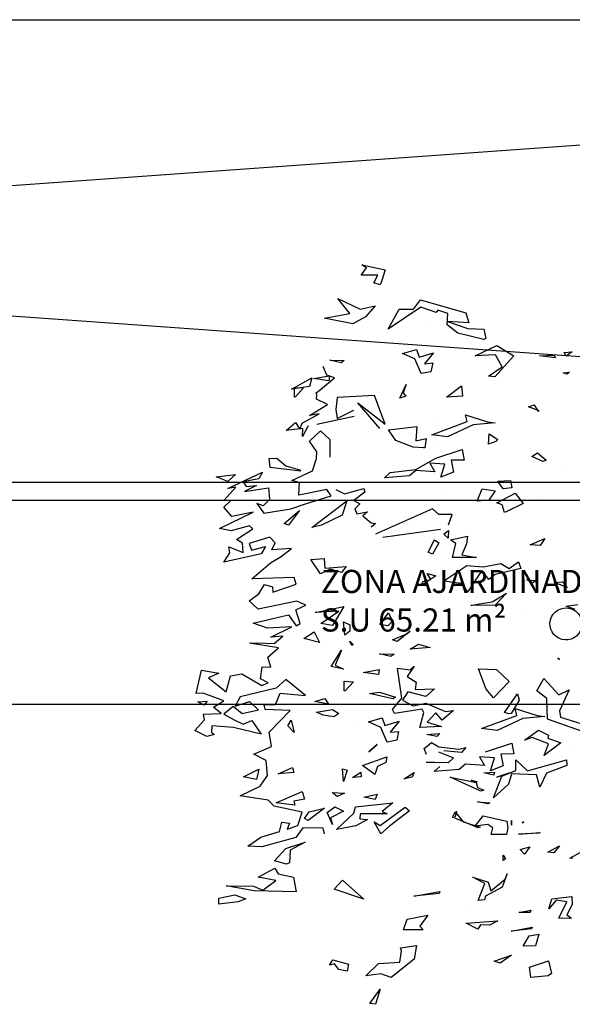
# Model space of a CAD drawing. Units: millimetres. Extents: x -357 to 280, y -617 to 728.
# Drawn here: x -100 to -94, y -517 to -506 of the extents above; entities that cross this region are included whole.
import ezdxf

# ---------------------------------------------------------------- set-up
doc = ezdxf.new("R2010")
doc.units = ezdxf.units.MM
doc.layers.add('TEXTO', color=246, linetype='Continuous')
doc.layers.add('VERDE', color=67, linetype='Continuous')
doc.styles.get("Standard").update_dxf_attribs({"font": 'GOTHIC.TTF'})

# ---------------------------------------------------------------- blocks, each defined once
blk = doc.blocks.new('a1')
at = {"layer": 'VERDE'}
for p, q in [((1713.8897, -470.4387), (1713.9263, -470.3212)), ((1714.4232, -470.4037), (1714.3871, -470.3364)), ((1713.4689, -470.4167), (1713.4634, -470.3732)), ((1713.9445, -470.3554), (1713.8977, -470.4876)), ((1712.5063, -470.3947), (1712.5234, -470.417)), ((1712.5091, -470.4251), (1712.5063, -470.3947)), ((1712.5831, -470.4046), (1712.5909, -470.4147)), ((1712.5866, -470.4285), (1712.5831, -470.4046)), ((1713.4821, -470.3826), (1713.4689, -470.4167)), ((1713.4821, -470.3826), (1713.4689, -470.4167)), ((1713.7859, -470.4064), (1713.8662, -470.4421)), ((1713.8046, -470.4454), (1713.7859, -470.4064)), ((1714.0083, -470.4018), (1714.0083, -470.4018)), ((1714.4252, -470.3919), (1714.4232, -470.4037)), ((1714.5688, -470.396), (1714.5985, -470.3948)), ((1714.578, -470.4709), (1714.5688, -470.396)), ((1714.5985, -470.3948), (1714.6379, -470.4141)), ((1714.6379, -470.4141), (1714.6503, -470.3968)), ((1714.6503, -470.3968), (1714.6523, -470.4059)), ((1714.6523, -470.4059), (1714.6508, -470.4452)), ((1714.6523, -470.4059), (1714.6508, -470.4452)), ((1712.5234, -470.417), (1712.5091, -470.4251)), ((1712.5234, -470.417), (1712.5091, -470.4251)), ((1712.5909, -470.4147), (1712.5866, -470.4285)), ((1712.5909, -470.4147), (1712.5866, -470.4285)), ((1712.9341, -470.4289), (1712.9341, -470.4289)), ((1713.3772, -470.4306), (1713.3989, -470.4119)), ((1713.3803, -470.4622), (1713.3772, -470.4306)), ((1713.3989, -470.4119), (1713.3803, -470.4622)), ((1713.3989, -470.4119), (1713.3803, -470.4622)), ((1713.6666, -470.4485), (1713.6707, -470.4428)), ((1713.6707, -470.4428), (1713.6666, -470.4485)), ((1713.6707, -470.4428), (1713.6666, -470.4485)), ((1713.7432, -470.5015), (1713.8046, -470.4454)), ((1713.8662, -470.4421), (1713.8897, -470.4387)), ((1713.9694, -470.4869), (1713.9864, -470.4372)), ((1713.9864, -470.4372), (1714.035, -470.5001)), ((1714.051, -470.4163), (1714.0721, -470.415)), ((1714.0932, -470.5638), (1714.051, -470.4163)), ((1714.0721, -470.415), (1714.1011, -470.4921)), ((1714.377, -470.4421), (1714.4037, -470.4635)), ((1714.4008, -470.4867), (1714.377, -470.4421)), ((1714.5882, -470.4144), (1714.5823, -470.4552)), ((1714.6508, -470.4452), (1714.5882, -470.4144)), ((1712.5189, -470.4635), (1712.5298, -470.4578)), ((1712.5212, -470.5187), (1712.5189, -470.4635)), ((1712.5298, -470.4578), (1712.5212, -470.5187)), ((1712.5298, -470.4578), (1712.5212, -470.5187)), ((1713.9392, -470.5216), (1713.9573, -470.4838)), ((1713.9573, -470.4838), (1713.9694, -470.4869)), ((1713.9901, -470.4845), (1713.9668, -470.5457)), ((1714.035, -470.5001), (1713.9901, -470.4845)), ((1714.035, -470.5001), (1713.9901, -470.4845)), ((1714.4037, -470.4635), (1714.4008, -470.4867)), ((1714.4037, -470.4635), (1714.4008, -470.4867)), ((1714.6155, -470.4829), (1714.578, -470.4709)), ((1714.5823, -470.4552), (1714.6155, -470.4829)), ((1714.8126, -470.4835), (1714.8605, -470.4728)), ((1714.8365, -470.5563), (1714.8126, -470.4835)), ((1714.8605, -470.4728), (1714.8694, -470.4856)), ((1714.8694, -470.4856), (1714.8751, -470.5507)), ((1714.8694, -470.4856), (1714.8751, -470.5507)), ((1712.7299, -470.5198), (1712.7144, -470.5597)), ((1712.7299, -470.5198), (1712.7144, -470.5597)), ((1712.7303, -470.5246), (1712.7299, -470.5198)), ((1712.8884, -470.5262), (1712.9172, -470.4927)), ((1712.9217, -470.5053), (1712.9022, -470.5478)), ((1712.9217, -470.5053), (1712.9022, -470.5478)), ((1712.9172, -470.4927), (1712.9217, -470.5053)), ((1713.2132, -470.4978), (1713.24, -470.516)), ((1713.2377, -470.5531), (1713.2132, -470.4978)), ((1713.24, -470.516), (1713.2377, -470.5531)), ((1713.24, -470.516), (1713.2377, -470.5531)), ((1713.7903, -470.5286), (1713.7432, -470.5015)), ((1713.8186, -470.4903), (1713.7903, -470.5286)), ((1713.8977, -470.4876), (1713.8186, -470.4903)), ((1713.8833, -470.5271), (1713.887, -470.4975)), ((1713.887, -470.4975), (1713.8949, -470.5809)), ((1713.887, -470.4975), (1713.8949, -470.5809)), ((1713.9772, -470.5752), (1713.9392, -470.5216)), ((1714.1011, -470.4921), (1714.1548, -470.5169)), ((1714.1548, -470.5169), (1714.108, -470.5291)), ((1714.1548, -470.5169), (1714.108, -470.5291)), ((1714.3268, -470.5159), (1714.3294, -470.5199)), ((1714.332, -470.5971), (1714.3268, -470.5159)), ((1714.3294, -470.5199), (1714.332, -470.5971)), ((1714.3294, -470.5199), (1714.332, -470.5971)), ((1714.7114, -470.5211), (1714.7551, -470.5333)), ((1714.717, -470.5579), (1714.7114, -470.5211)), ((1712.7071, -470.5389), (1712.7303, -470.5246)), ((1712.7144, -470.5597), (1712.7071, -470.5389)), ((1712.9022, -470.5478), (1712.8884, -470.5262)), ((1713.0577, -470.5262), (1713.0577, -470.5262)), ((1713.37, -470.5655), (1713.372, -470.531)), ((1713.3812, -470.5449), (1713.37, -470.5655)), ((1713.3812, -470.5449), (1713.37, -470.5655)), ((1713.372, -470.531), (1713.3812, -470.5449)), ((1713.8565, -470.6098), (1713.8833, -470.5271)), ((1713.9668, -470.5457), (1713.9772, -470.5752)), ((1714.108, -470.5291), (1714.104, -470.624)), ((1714.381, -470.5546), (1714.4084, -470.5745)), ((1714.391, -470.5917), (1714.381, -470.5546)), ((1714.6205, -470.5513), (1714.6292, -470.5532)), ((1714.6292, -470.5969), (1714.6205, -470.5513)), ((1714.6292, -470.5532), (1714.6292, -470.5969)), ((1714.6292, -470.5532), (1714.6292, -470.5969)), ((1714.6845, -470.546), (1714.6904, -470.5488)), ((1714.7, -470.6248), (1714.6845, -470.546)), ((1714.6904, -470.5488), (1714.7, -470.6248)), ((1714.6904, -470.5488), (1714.7, -470.6248)), ((1714.7563, -470.5803), (1714.717, -470.5579)), ((1714.7551, -470.5333), (1714.7563, -470.5803)), ((1714.7551, -470.5333), (1714.7563, -470.5803)), ((1714.8751, -470.5507), (1714.8365, -470.5563)), ((1713.0417, -470.61), (1713.081, -470.5801)), ((1713.081, -470.5801), (1713.1107, -470.6416)), ((1713.3014, -470.5977), (1713.3266, -470.5888)), ((1713.3266, -470.6325), (1713.3014, -470.5977)), ((1713.3266, -470.5888), (1713.3496, -470.6854)), ((1713.495, -470.5657), (1713.495, -470.5657)), ((1713.8016, -470.6009), (1713.825, -470.5957)), ((1713.825, -470.5957), (1713.876, -470.6251)), ((1713.8949, -470.5809), (1713.9399, -470.6789)), ((1714.051, -470.6083), (1714.0932, -470.5638)), ((1714.2858, -470.5777), (1714.2898, -470.5837)), ((1714.2898, -470.5837), (1714.2858, -470.5777)), ((1714.2898, -470.5837), (1714.2858, -470.5777)), ((1714.4084, -470.5745), (1714.391, -470.5917)), ((1714.4084, -470.5745), (1714.391, -470.5917)), ((1712.4831, -470.6803), (1712.5211, -470.6153)), ((1712.5211, -470.6153), (1712.6013, -470.6873)), ((1712.9934, -470.6283), (1713.0212, -470.6234)), ((1712.9961, -470.6759), (1712.9934, -470.6283)), ((1713.0212, -470.6234), (1713.0255, -470.6563)), ((1713.0212, -470.6234), (1713.0255, -470.6563)), ((1713.0785, -470.6795), (1713.0417, -470.61)), ((1713.3077, -470.6644), (1713.3266, -470.6325)), ((1713.7092, -470.6809), (1713.7552, -470.6333)), ((1713.7552, -470.6333), (1713.8168, -470.6928)), ((1713.8723, -470.651), (1713.8016, -470.6009)), ((1713.8828, -470.6042), (1713.8565, -470.6098)), ((1713.8773, -470.6339), (1713.8723, -470.651)), ((1713.8773, -470.6339), (1713.8723, -470.651)), ((1713.876, -470.6251), (1713.8773, -470.6339)), ((1713.9331, -470.7379), (1713.8828, -470.6042)), ((1713.988, -470.6231), (1714.0288, -470.6149)), ((1714.0211, -470.7222), (1713.988, -470.6231)), ((1714.0288, -470.6149), (1714.0291, -470.6646)), ((1714.0916, -470.6081), (1714.051, -470.6083)), ((1714.1131, -470.6602), (1714.0916, -470.6081)), ((1714.1172, -470.6791), (1714.1001, -470.6304)), ((1714.1001, -470.6304), (1714.1172, -470.6791)), ((1714.1001, -470.6304), (1714.1172, -470.6791)), ((1714.104, -470.624), (1714.1436, -470.6353)), ((1714.1436, -470.6353), (1714.1951, -470.6922)), ((1714.2808, -470.6244), (1714.2991, -470.6241)), ((1714.2991, -470.6241), (1714.2808, -470.6244)), ((1714.2991, -470.6241), (1714.2808, -470.6244)), ((1714.7903, -470.6243), (1714.8208, -470.6671)), ((1714.8135, -470.69), (1714.7903, -470.6243)), ((1712.5631, -470.6595), (1712.5181, -470.6852)), ((1712.5987, -470.7115), (1712.5631, -470.6595)), ((1713.0255, -470.6563), (1712.9961, -470.6759)), ((1713.0857, -470.6597), (1713.0785, -470.6795)), ((1713.1153, -470.6511), (1713.0857, -470.6597)), ((1713.1153, -470.6511), (1713.0857, -470.6597)), ((1713.1107, -470.6416), (1713.1153, -470.6511)), ((1713.321, -470.7317), (1713.3077, -470.6644)), ((1713.4208, -470.643), (1713.4654, -470.6857)), ((1713.4448, -470.685), (1713.4208, -470.643)), ((1714.0291, -470.6646), (1714.0744, -470.6554)), ((1714.0744, -470.6554), (1714.0927, -470.7037)), ((1714.0744, -470.6554), (1714.0927, -470.7037)), ((1714.1951, -470.6922), (1714.1131, -470.6602)), ((1714.2635, -470.7308), (1714.2838, -470.6418)), ((1714.2838, -470.6418), (1714.3089, -470.6379)), ((1714.3089, -470.6379), (1714.3341, -470.6431)), ((1714.3341, -470.6431), (1714.3342, -470.701)), ((1714.3341, -470.6431), (1714.3342, -470.701)), ((1714.412, -470.6563), (1714.4258, -470.6465)), ((1714.432, -470.6554), (1714.412, -470.6563)), ((1714.432, -470.6554), (1714.412, -470.6563)), ((1714.4258, -470.6465), (1714.432, -470.6554)), ((1714.4833, -470.6403), (1714.5336, -470.6589)), ((1714.5031, -470.6475), (1714.4833, -470.6403)), ((1714.547, -470.7022), (1714.5031, -470.6475)), ((1714.5336, -470.6589), (1714.567, -470.7222)), ((1714.8208, -470.6671), (1714.8135, -470.69)), ((1714.8208, -470.6671), (1714.8135, -470.69)), ((1712.5213, -470.7623), (1712.4831, -470.6803)), ((1712.5181, -470.6852), (1712.5213, -470.7623)), ((1712.6013, -470.6873), (1712.5987, -470.7115)), ((1712.6013, -470.6873), (1712.5987, -470.7115)), ((1712.7712, -470.7153), (1712.7749, -470.6857)), ((1712.7749, -470.6857), (1712.7828, -470.7691)), ((1712.7749, -470.6857), (1712.7828, -470.7691)), ((1712.8173, -470.7083), (1712.8386, -470.6761)), ((1712.8557, -470.7107), (1712.8173, -470.7083)), ((1712.8386, -470.6761), (1712.8462, -470.6839)), ((1712.8462, -470.6839), (1712.8557, -470.7107)), ((1712.8462, -470.6839), (1712.8557, -470.7107)), ((1713.0252, -470.7358), (1713.0324, -470.6865)), ((1713.0324, -470.6865), (1713.0677, -470.7097)), ((1713.0677, -470.7097), (1713.0721, -470.7537)), ((1713.0677, -470.7097), (1713.0721, -470.7537)), ((1713.1032, -470.704), (1713.1032, -470.704)), ((1713.3496, -470.6854), (1713.3682, -470.7102)), ((1713.4535, -470.6976), (1713.4448, -470.685)), ((1713.4604, -470.7466), (1713.4535, -470.6976)), ((1713.4654, -470.6857), (1713.4674, -470.7786)), ((1713.4654, -470.6857), (1713.4674, -470.7786)), ((1713.7068, -470.7488), (1713.7092, -470.6809)), ((1713.8168, -470.6928), (1713.7839, -470.7198)), ((1713.8168, -470.6928), (1713.7839, -470.7198)), ((1713.9399, -470.6789), (1713.9331, -470.7379)), ((1714.0434, -470.6879), (1714.0404, -470.7456)), ((1714.0927, -470.7037), (1714.0434, -470.6879)), ((1714.0985, -470.6887), (1714.1087, -470.6913)), ((1714.0998, -470.7289), (1714.0985, -470.6887)), ((1714.1087, -470.6913), (1714.0998, -470.7289)), ((1714.1087, -470.6913), (1714.0998, -470.7289)), ((1714.1414, -470.6865), (1714.1414, -470.6865)), ((1714.2103, -470.7527), (1714.2141, -470.7058)), ((1714.2141, -470.7058), (1714.2181, -470.7136)), ((1714.3086, -470.6946), (1714.2965, -470.7143)), ((1714.3342, -470.701), (1714.3086, -470.6946)), ((1714.5148, -470.7123), (1714.547, -470.7022)), ((1714.6603, -470.6763), (1714.6776, -470.7078)), ((1714.6692, -470.7957), (1714.6603, -470.6763)), ((1714.6776, -470.7078), (1714.6765, -470.7414)), ((1714.6776, -470.7078), (1714.6765, -470.7414)), ((1712.4182, -470.7894), (1712.4208, -470.7288)), ((1712.4208, -470.7288), (1712.4558, -470.7214)), ((1712.4597, -470.7292), (1712.4363, -470.8267)), ((1712.4597, -470.7292), (1712.4363, -470.8267)), ((1712.4558, -470.7214), (1712.4597, -470.7292)), ((1712.7444, -470.798), (1712.7712, -470.7153)), ((1713.0721, -470.7537), (1713.0252, -470.7358)), ((1713.3155, -470.7928), (1713.321, -470.7317)), ((1713.3682, -470.7102), (1713.3348, -470.7361)), ((1713.3348, -470.7361), (1713.4167, -470.7903)), ((1713.4674, -470.7786), (1713.4604, -470.7466)), ((1713.7839, -470.7198), (1713.7068, -470.7488)), ((1714.0404, -470.7456), (1714.0724, -470.7263)), ((1714.0724, -470.7263), (1714.0681, -470.7979)), ((1714.1695, -470.74), (1714.1169, -470.8558)), ((1714.1695, -470.74), (1714.1169, -470.8558)), ((1714.1556, -470.7529), (1714.1657, -470.7291)), ((1714.1657, -470.7291), (1714.1695, -470.74)), ((1714.2181, -470.7136), (1714.2103, -470.7527)), ((1714.2181, -470.7136), (1714.2103, -470.7527)), ((1714.3023, -470.7621), (1714.2635, -470.7308)), ((1714.2856, -470.8073), (1714.3063, -470.7422)), ((1714.2965, -470.7143), (1714.3023, -470.7621)), ((1714.3063, -470.7422), (1714.3092, -470.7504)), ((1714.496, -470.7706), (1714.5148, -470.7123)), ((1714.5193, -470.7249), (1714.496, -470.7706)), ((1714.5833, -470.7509), (1714.5193, -470.7249)), ((1714.567, -470.7222), (1714.5808, -470.7266)), ((1714.5808, -470.7266), (1714.5833, -470.7509)), ((1714.5808, -470.7266), (1714.5833, -470.7509)), ((1714.6765, -470.7414), (1714.6928, -470.751)), ((1712.7828, -470.7691), (1712.8278, -470.867)), ((1713.2754, -470.8118), (1713.2855, -470.7566)), ((1713.2855, -470.7566), (1713.285, -470.8478)), ((1713.2855, -470.7566), (1713.285, -470.8478)), ((1714.1169, -470.8558), (1714.1372, -470.7582)), ((1714.1278, -470.7769), (1714.134, -470.7544)), ((1714.1349, -470.7571), (1714.1278, -470.7769)), ((1714.1349, -470.7571), (1714.1278, -470.7769)), ((1714.134, -470.7544), (1714.1349, -470.7571)), ((1714.1372, -470.7582), (1714.1556, -470.7529)), ((1714.1813, -470.7506), (1714.1813, -470.7506)), ((1714.3092, -470.7504), (1714.2685, -470.8478)), ((1714.3092, -470.7504), (1714.2685, -470.8478)), ((1714.6928, -470.751), (1714.6692, -470.7957)), ((1712.3096, -470.9681), (1712.3589, -470.7974)), ((1712.3589, -470.7974), (1712.3967, -470.7859)), ((1712.3967, -470.7859), (1712.3911, -470.8661)), ((1712.3911, -470.8661), (1712.4182, -470.7894)), ((1712.6346, -470.8129), (1712.6742, -470.81)), ((1712.678, -470.8696), (1712.6346, -470.8129)), ((1712.6742, -470.81), (1712.678, -470.8696)), ((1712.6742, -470.81), (1712.678, -470.8696)), ((1712.7707, -470.7924), (1712.7444, -470.798)), ((1712.8209, -470.9261), (1712.7707, -470.7924)), ((1712.8758, -470.8113), (1712.9166, -470.8031)), ((1712.9089, -470.9104), (1712.8758, -470.8113)), ((1712.9166, -470.8031), (1712.9169, -470.8528)), ((1713.2038, -470.7903), (1713.2334, -470.794)), ((1713.2187, -470.8552), (1713.2038, -470.7903)), ((1713.2334, -470.794), (1713.2754, -470.8118)), ((1713.3735, -470.8806), (1713.3155, -470.7928)), ((1713.3842, -470.8097), (1713.3801, -470.8469)), ((1713.4151, -470.7908), (1713.3842, -470.8097)), ((1713.4151, -470.7908), (1713.3842, -470.8097)), ((1713.4167, -470.7903), (1713.4151, -470.7908)), ((1714.0039, -470.7972), (1714.0238, -470.8136)), ((1714.0111, -470.823), (1714.0039, -470.7972)), ((1714.0238, -470.8136), (1714.0176, -470.8798)), ((1714.0238, -470.8136), (1714.0176, -470.8798)), ((1714.0681, -470.7979), (1714.0878, -470.8224)), ((1714.2478, -470.8379), (1714.2856, -470.8073)), ((1714.6053, -470.7961), (1714.6053, -470.7961)), ((1712.4363, -470.8267), (1712.404, -470.8677)), ((1712.9169, -470.8528), (1712.9623, -470.8436)), ((1712.9623, -470.8436), (1712.9806, -470.8919)), ((1712.9623, -470.8436), (1712.9806, -470.8919)), ((1713.1224, -470.8486), (1713.1218, -470.8992)), ((1713.1619, -470.8629), (1713.1224, -470.8486)), ((1713.232, -470.8352), (1713.2187, -470.8552)), ((1713.285, -470.8478), (1713.232, -470.8352)), ((1713.3801, -470.8469), (1713.3735, -470.8806)), ((1713.865, -470.8432), (1713.9006, -470.8866)), ((1713.8687, -470.8745), (1713.865, -470.8432)), ((1714.0023, -470.8993), (1714.0111, -470.823)), ((1714.0213, -470.9006), (1714.0438, -470.8441)), ((1714.0438, -470.8441), (1714.063, -470.8637)), ((1714.0544, -470.8342), (1714.0544, -470.8342)), ((1714.0878, -470.8224), (1714.0959, -470.9168)), ((1714.2458, -470.8325), (1714.2667, -470.8374)), ((1714.2667, -470.8374), (1714.2458, -470.8325)), ((1714.2667, -470.8374), (1714.2458, -470.8325)), ((1714.2685, -470.8478), (1714.2478, -470.8379)), ((1712.3608, -470.8657), (1712.3492, -470.9024)), ((1712.404, -470.8677), (1712.3608, -470.8657)), ((1712.8278, -470.867), (1712.8209, -470.9261)), ((1712.9313, -470.876), (1712.9283, -470.9337)), ((1712.9806, -470.8919), (1712.9313, -470.876)), ((1713.0293, -470.8747), (1713.0293, -470.8747)), ((1713.2076, -471.1108), (1713.1775, -470.8931)), ((1713.1831, -470.8623), (1713.2116, -470.8645)), ((1713.1966, -470.8797), (1713.1831, -470.8623)), ((1713.2116, -470.8645), (1713.1966, -470.8797)), ((1713.2116, -470.8645), (1713.1966, -470.8797)), ((1713.8369, -470.9485), (1713.8687, -470.8745)), ((1713.9006, -470.8866), (1713.8733, -470.9104)), ((1713.9084, -470.9435), (1713.9254, -470.8889)), ((1713.9254, -470.8889), (1713.9291, -470.9707)), ((1713.9254, -470.8889), (1713.9291, -470.9707)), ((1713.9554, -470.9442), (1713.9513, -470.8958)), ((1713.9513, -470.8958), (1713.9627, -470.9072)), ((1714.063, -470.8637), (1714.0612, -470.9161)), ((1714.063, -470.8637), (1714.0612, -470.9161)), ((1714.0959, -470.9168), (1714.0761, -470.8955)), ((1714.55, -470.8956), (1714.5568, -470.8975)), ((1714.5675, -470.994), (1714.55, -470.8956)), ((1712.3577, -470.9092), (1712.3376, -470.9674)), ((1712.3492, -470.9024), (1712.3577, -470.9092)), ((1712.5101, -470.92), (1712.5516, -470.954)), ((1712.5261, -470.9741), (1712.5101, -470.92)), ((1712.5485, -470.9225), (1712.5822, -470.9291)), ((1712.5516, -470.954), (1712.5485, -470.9225)), ((1712.5822, -470.9291), (1712.5891, -470.966)), ((1712.5822, -470.9291), (1712.5891, -470.966)), ((1712.7639, -470.9093), (1712.7639, -470.9093)), ((1712.8636, -470.9073), (1712.8636, -470.9073)), ((1712.9518, -470.9864), (1712.9089, -470.9104)), ((1712.9155, -470.9167), (1712.9155, -470.9167)), ((1712.9283, -470.9337), (1712.9602, -470.9145)), ((1712.9602, -470.9145), (1712.956, -470.9861)), ((1713.1218, -470.8992), (1713.101, -470.9238)), ((1713.101, -470.9238), (1713.1971, -471.1386)), ((1713.2183, -470.9151), (1713.2302, -470.8998)), ((1713.2655, -470.939), (1713.2183, -470.9151)), ((1713.2302, -470.8998), (1713.273, -470.9235)), ((1713.273, -470.9235), (1713.2655, -470.939)), ((1713.273, -470.9235), (1713.2655, -470.939)), ((1713.3453, -470.9435), (1713.3541, -470.9109)), ((1713.3685, -470.9291), (1713.3453, -470.9435)), ((1713.3541, -470.9109), (1713.393, -470.9673)), ((1713.3584, -470.8988), (1713.3584, -470.8988)), ((1713.3756, -470.958), (1713.3685, -470.9291)), ((1713.6133, -470.9757), (1713.6261, -470.9318)), ((1713.6261, -470.9318), (1713.6327, -471.0082)), ((1713.6261, -470.9318), (1713.6327, -471.0082)), ((1713.7818, -470.9162), (1713.8116, -470.9482)), ((1713.7851, -470.9883), (1713.7818, -470.9162)), ((1713.8733, -470.9104), (1713.9084, -470.9435)), ((1713.9627, -470.9072), (1713.9554, -470.9442)), ((1713.9627, -470.9072), (1713.9554, -470.9442)), ((1713.9858, -470.9273), (1714.0023, -470.8993)), ((1714.0079, -470.9552), (1713.9858, -470.9273)), ((1714.0612, -470.9161), (1714.0612, -470.9475)), ((1714.5568, -470.8975), (1714.5675, -470.994)), ((1714.5568, -470.8975), (1714.5675, -470.994)), ((1712.3455, -470.9948), (1712.3096, -470.9681)), ((1712.3376, -470.9674), (1712.4202, -471.0915)), ((1712.395, -470.9398), (1712.395, -470.9398)), ((1712.5891, -470.966), (1712.5335, -470.9899)), ((1712.8351, -470.9469), (1712.87, -470.9518)), ((1712.8429, -470.9866), (1712.8351, -470.9469)), ((1712.8699, -470.9568), (1712.8668, -470.9967)), ((1712.8699, -470.9568), (1712.8668, -470.9967)), ((1712.87, -470.9518), (1712.8699, -470.9568)), ((1713.393, -470.9673), (1713.3756, -470.958)), ((1713.393, -470.9673), (1713.3756, -470.958)), ((1713.8116, -470.9482), (1713.7933, -471.0168)), ((1713.8471, -470.9966), (1713.8369, -470.9485)), ((1713.8723, -470.9563), (1713.859, -470.9622)), ((1713.859, -470.9622), (1713.8759, -471.0676)), ((1713.9291, -470.9707), (1713.8723, -470.9563)), ((1714.0311, -470.9458), (1714.0079, -470.9552)), ((1714.6391, -470.9405), (1714.6813, -470.9711)), ((1714.6546, -471.0193), (1714.6391, -470.9405)), ((1714.6813, -470.9711), (1714.6952, -470.9582)), ((1714.6952, -470.9582), (1714.6952, -471.0333)), ((1714.6952, -470.9582), (1714.6952, -471.0333)), ((1712.3446, -471.0499), (1712.3455, -470.9948)), ((1712.4971, -470.9843), (1712.5261, -470.9741)), ((1712.5125, -471.0367), (1712.4971, -470.9843)), ((1712.5335, -470.9899), (1712.5125, -471.0367)), ((1712.7896, -470.9821), (1712.8429, -470.9866)), ((1712.8012, -471.09), (1712.7896, -470.9821)), ((1712.8668, -470.9967), (1712.8419, -471.0621)), ((1712.9639, -471.0836), (1712.9518, -470.9864)), ((1712.956, -470.9861), (1712.9757, -471.0105)), ((1713.1869, -471.0068), (1713.1869, -471.0068)), ((1713.5635, -471.0074), (1713.574, -471.0197)), ((1713.574, -471.0197), (1713.5635, -471.0074)), ((1713.574, -471.0197), (1713.5635, -471.0074)), ((1713.6327, -471.0082), (1713.6133, -470.9757)), ((1713.696, -470.9921), (1713.7361, -471.0185)), ((1713.7109, -471.0083), (1713.696, -470.9921)), ((1713.7361, -471.0185), (1713.7577, -470.9856)), ((1713.7577, -470.9856), (1713.7851, -470.9883)), ((1713.8256, -471.0368), (1713.8471, -470.9966)), ((1714.099, -470.992), (1714.1172, -470.9997)), ((1714.1236, -471.0301), (1714.099, -470.992)), ((1714.1172, -470.9997), (1714.1236, -471.0301)), ((1714.1172, -470.9997), (1714.1236, -471.0301)), ((1714.7547, -470.984), (1714.8063, -470.9922)), ((1714.7633, -471.0449), (1714.7547, -470.984)), ((1714.8063, -470.9922), (1714.8757, -471.0791)), ((1712.6306, -471.0225), (1712.6611, -471.0339)), ((1712.6817, -471.0469), (1712.6306, -471.0225)), ((1712.6611, -471.0339), (1712.6737, -471.0245)), ((1712.6737, -471.0245), (1712.6817, -471.0469)), ((1712.6737, -471.0245), (1712.6817, -471.0469)), ((1712.9423, -471.0223), (1712.9423, -471.0223)), ((1712.9757, -471.0105), (1712.9838, -471.1049)), ((1713.5744, -471.0208), (1713.6033, -471.0574)), ((1713.5967, -471.0751), (1713.5744, -471.0208)), ((1713.7044, -471.0561), (1713.7109, -471.0083)), ((1713.8174, -471.0397), (1713.7044, -471.0561)), ((1713.7933, -471.0168), (1713.8256, -471.0368)), ((1713.861, -471.0741), (1713.8174, -471.0397)), ((1714.2302, -471.0269), (1714.2448, -471.0107)), ((1714.2997, -471.1212), (1714.2302, -471.0269)), ((1714.2448, -471.0107), (1714.3026, -471.0857)), ((1714.6952, -471.0333), (1714.6546, -471.0193)), ((1714.7748, -471.0409), (1714.7633, -471.0449)), ((1714.8173, -471.0462), (1714.7748, -471.0409)), ((1712.4202, -471.0915), (1712.3446, -471.0499)), ((1712.8419, -471.0621), (1712.8012, -471.09)), ((1713.4952, -471.0894), (1713.5265, -471.0752)), ((1713.5265, -471.0752), (1713.5437, -471.0926)), ((1713.6033, -471.0574), (1713.5967, -471.0751)), ((1713.6033, -471.0574), (1713.5967, -471.0751)), ((1713.6502, -471.1239), (1713.6511, -471.0688)), ((1713.6597, -471.0812), (1713.6502, -471.1239)), ((1713.6597, -471.0812), (1713.6502, -471.1239)), ((1713.6511, -471.0688), (1713.6597, -471.0812)), ((1713.7956, -471.1243), (1713.8145, -471.0628)), ((1713.82, -471.0732), (1713.7995, -471.1617)), ((1713.82, -471.0732), (1713.7995, -471.1617)), ((1713.8145, -471.0628), (1713.82, -471.0732)), ((1713.8759, -471.0676), (1713.861, -471.0741)), ((1713.9051, -471.0493), (1713.9467, -471.0833)), ((1713.9211, -471.1034), (1713.9051, -471.0493)), ((1713.9435, -471.0518), (1713.9772, -471.0583)), ((1713.9467, -471.0833), (1713.9435, -471.0518)), ((1713.9772, -471.0583), (1713.9841, -471.0953)), ((1713.9772, -471.0583), (1713.9841, -471.0953)), ((1714.2139, -471.0733), (1714.2466, -471.1135)), ((1714.2294, -471.2149), (1714.2139, -471.0733)), ((1714.8226, -471.1274), (1714.8173, -471.0462)), ((1714.8757, -471.0791), (1714.8614, -471.1187)), ((1714.8757, -471.0791), (1714.8614, -471.1187)), ((1712.1769, -471.1903), (1712.1957, -471.1024)), ((1712.1957, -471.1024), (1712.24, -471.1163)), ((1712.24, -471.1163), (1712.2528, -471.121)), ((1712.7801, -471.1018), (1712.6716, -471.1432)), ((1712.6996, -471.2053), (1712.7801, -471.1018)), ((1712.9838, -471.1049), (1712.9639, -471.0836)), ((1713.5384, -471.1227), (1713.4952, -471.0894)), ((1713.5437, -471.0926), (1713.5384, -471.1227)), ((1713.5437, -471.0926), (1713.5384, -471.1227)), ((1713.8921, -471.1136), (1713.9211, -471.1034)), ((1713.9075, -471.166), (1713.8921, -471.1136)), ((1713.9286, -471.1192), (1713.9075, -471.166)), ((1713.9841, -471.0953), (1713.9286, -471.1192)), ((1714.0392, -471.0962), (1714.0618, -471.0993)), ((1714.0727, -471.1877), (1714.0392, -471.0962)), ((1714.0618, -471.0993), (1714.0764, -471.1317)), ((1714.2466, -471.1135), (1714.256, -471.0948)), ((1714.256, -471.0948), (1714.2555, -471.1965)), ((1714.3316, -471.1191), (1714.2854, -471.1434)), ((1714.3316, -471.1191), (1714.2854, -471.1434)), ((1714.3026, -471.0857), (1714.3316, -471.1191)), ((1714.8614, -471.1187), (1714.8689, -471.1751)), ((1712.2168, -471.1307), (1712.2168, -471.1934)), ((1712.2455, -471.1458), (1712.2168, -471.1307)), ((1712.2528, -471.121), (1712.2455, -471.1458)), ((1712.2528, -471.121), (1712.2455, -471.1458)), ((1712.3326, -471.1397), (1712.374, -471.1767)), ((1712.3448, -471.1969), (1712.3326, -471.1397)), ((1712.6716, -471.1432), (1712.679, -471.2845)), ((1712.7971, -471.1222), (1712.6996, -471.2053)), ((1713.1276, -471.1865), (1713.154, -471.155)), ((1713.154, -471.155), (1713.1563, -471.1388)), ((1713.1563, -471.1388), (1713.1702, -471.1554)), ((1713.7097, -471.1251), (1713.7279, -471.1279)), ((1713.7199, -471.1855), (1713.7097, -471.1251)), ((1713.7279, -471.1279), (1713.7199, -471.1855)), ((1713.7279, -471.1279), (1713.7199, -471.1855)), ((1713.7995, -471.1617), (1713.7956, -471.1243)), ((1713.9925, -471.133), (1714.0206, -471.1637)), ((1714.0206, -471.1637), (1713.9925, -471.133)), ((1714.0206, -471.1637), (1713.9925, -471.133)), ((1714.1063, -471.1414), (1714.0727, -471.1877)), ((1714.1063, -471.1414), (1714.0727, -471.1877)), ((1714.0764, -471.1317), (1714.1063, -471.1414)), ((1714.1817, -471.132), (1714.2013, -471.1405)), ((1714.1929, -471.1829), (1714.1817, -471.132)), ((1714.2013, -471.1405), (1714.1929, -471.1829)), ((1714.2013, -471.1405), (1714.1929, -471.1829)), ((1714.2854, -471.1434), (1714.2997, -471.1212)), ((1714.8689, -471.1751), (1714.8226, -471.1274)), ((1714.919, -471.1217), (1714.9768, -471.1388)), ((1714.9733, -471.1604), (1714.919, -471.1217)), ((1714.9768, -471.1388), (1714.9733, -471.1604)), ((1714.9768, -471.1388), (1714.9733, -471.1604)), ((1712.1882, -471.1734), (1712.1769, -471.1903)), ((1712.2168, -471.1934), (1712.1882, -471.1734)), ((1712.374, -471.1767), (1712.4003, -471.2253)), ((1713.0239, -471.1837), (1713.0375, -471.1789)), ((1713.0446, -471.2564), (1713.0239, -471.1837)), ((1713.0375, -471.1789), (1713.0695, -471.2205)), ((1713.1125, -471.1697), (1713.1276, -471.1865)), ((1713.1203, -471.2094), (1713.1125, -471.1697)), ((1714.0973, -471.1945), (1714.1152, -471.193)), ((1714.1177, -471.226), (1714.0973, -471.1945)), ((1714.1152, -471.193), (1714.1177, -471.226)), ((1714.1152, -471.193), (1714.1177, -471.226)), ((1714.275, -471.1976), (1714.2775, -471.1696)), ((1714.2775, -471.1696), (1714.3008, -471.2131)), ((1714.5068, -471.2636), (1714.5789, -471.1834)), ((1714.5789, -471.1834), (1714.5403, -471.2955)), ((1714.5789, -471.1834), (1714.5403, -471.2955)), ((1712.3044, -471.2813), (1712.3448, -471.1969)), ((1712.4003, -471.2253), (1712.3787, -471.3332)), ((1712.4003, -471.2253), (1712.3787, -471.3332)), ((1712.7332, -471.234), (1712.7267, -471.2209)), ((1712.7515, -471.2196), (1712.7811, -471.3611)), ((1713.0695, -471.2205), (1713.0821, -471.1988)), ((1713.0821, -471.1988), (1713.101, -471.2174)), ((1713.101, -471.2174), (1713.1203, -471.2094)), ((1713.6019, -471.2364), (1713.6147, -471.2238)), ((1713.6183, -471.2287), (1713.6019, -471.2364)), ((1713.6183, -471.2287), (1713.6019, -471.2364)), ((1713.6147, -471.2238), (1713.6183, -471.2287)), ((1713.7535, -471.2579), (1713.7553, -471.2228)), ((1713.7553, -471.2228), (1713.7894, -471.2533)), ((1713.9105, -471.2198), (1713.9105, -471.2198)), ((1714.2536, -471.2205), (1714.2294, -471.2149)), ((1714.3155, -471.2861), (1714.2536, -471.2205)), ((1714.2555, -471.1965), (1714.275, -471.1976)), ((1714.3008, -471.2131), (1714.3155, -471.2861)), ((1714.3008, -471.2131), (1714.3155, -471.2861)), ((1712.3616, -471.2359), (1712.3044, -471.2813)), ((1712.3787, -471.3332), (1712.3616, -471.2359)), ((1712.5381, -471.3121), (1712.5389, -471.257)), ((1712.5389, -471.257), (1712.5476, -471.2693)), ((1712.759, -471.2846), (1712.7332, -471.234)), ((1713.0277, -471.2888), (1713.0446, -471.2564)), ((1713.0709, -471.2471), (1713.1248, -471.2656)), ((1713.1714, -471.3803), (1713.0709, -471.2471)), ((1713.1248, -471.2656), (1713.1629, -471.3439)), ((1713.3193, -471.2499), (1713.3425, -471.267)), ((1713.3256, -471.3308), (1713.3193, -471.2499)), ((1713.3425, -471.267), (1713.3295, -471.3103)), ((1713.3425, -471.267), (1713.3295, -471.3103)), ((1713.4708, -471.2592), (1713.5422, -471.3011)), ((1713.4935, -471.3669), (1713.4708, -471.2592)), ((1713.5291, -471.2602), (1713.5396, -471.2362)), ((1713.5791, -471.2555), (1713.5291, -471.2602)), ((1713.5791, -471.2555), (1713.5291, -471.2602)), ((1713.5396, -471.2362), (1713.564, -471.2356)), ((1713.564, -471.2356), (1713.5791, -471.2555)), ((1713.6364, -471.2679), (1713.6922, -471.2919)), ((1713.6976, -471.3072), (1713.6364, -471.2679)), ((1713.6922, -471.2919), (1713.7075, -471.26)), ((1713.7075, -471.26), (1713.6976, -471.3072)), ((1713.7075, -471.26), (1713.6976, -471.3072)), ((1713.7896, -471.2575), (1713.7535, -471.2579)), ((1713.7894, -471.2533), (1713.7896, -471.2575)), ((1713.7894, -471.2533), (1713.7896, -471.2575)), ((1714.0857, -471.2644), (1714.0901, -471.2456)), ((1714.1327, -471.2601), (1714.0857, -471.2644)), ((1714.1327, -471.2601), (1714.0857, -471.2644)), ((1714.0901, -471.2456), (1714.1327, -471.2601)), ((1714.1744, -471.3032), (1714.1771, -471.2567)), ((1714.1771, -471.2567), (1714.1897, -471.2837)), ((1714.2288, -471.2933), (1714.2453, -471.2598)), ((1714.2453, -471.2598), (1714.2705, -471.3087)), ((1714.5403, -471.2955), (1714.5068, -471.2636)), ((1714.8084, -471.2998), (1714.8251, -471.241)), ((1714.8251, -471.241), (1714.8515, -471.2458)), ((1714.8515, -471.2458), (1714.8454, -471.2775)), ((1714.8515, -471.2458), (1714.8454, -471.2775)), ((1712.5476, -471.2693), (1712.5381, -471.3121)), ((1712.5476, -471.2693), (1712.5381, -471.3121)), ((1712.6044, -471.2942), (1712.5942, -471.323)), ((1712.6495, -471.3472), (1712.6044, -471.2942)), ((1712.679, -471.2845), (1712.7242, -471.2889)), ((1712.7242, -471.2889), (1712.759, -471.2846)), ((1713.4884, -471.2776), (1713.4935, -471.3669)), ((1713.5348, -471.3462), (1713.4884, -471.2776)), ((1713.5422, -471.3011), (1713.5348, -471.3462)), ((1713.5422, -471.3011), (1713.5348, -471.3462)), ((1713.86, -471.3016), (1713.8761, -471.2774)), ((1713.8702, -471.362), (1713.86, -471.3016)), ((1713.8761, -471.2774), (1713.8889, -471.2963)), ((1713.8889, -471.2963), (1713.8819, -471.3375)), ((1713.8889, -471.2963), (1713.8819, -471.3375)), ((1714.141, -471.3009), (1714.141, -471.3009)), ((1714.1897, -471.2837), (1714.1744, -471.3032)), ((1714.1897, -471.2837), (1714.1744, -471.3032)), ((1714.224, -471.2746), (1714.224, -471.2746)), ((1714.25, -471.3221), (1714.2288, -471.2933)), ((1714.2955, -471.3011), (1714.25, -471.3221)), ((1714.2955, -471.3011), (1714.25, -471.3221)), ((1714.2705, -471.3087), (1714.2955, -471.3011)), ((1714.8284, -471.3131), (1714.8084, -471.2998)), ((1714.8454, -471.2775), (1714.8237, -471.2944)), ((1714.8237, -471.2944), (1714.8284, -471.3131)), ((1712.5942, -471.323), (1712.5618, -471.3375)), ((1712.5975, -471.3132), (1712.6158, -471.316)), ((1712.6078, -471.3736), (1712.5975, -471.3132)), ((1712.6158, -471.316), (1712.6078, -471.3736)), ((1712.6158, -471.316), (1712.6078, -471.3736)), ((1712.7062, -471.3211), (1712.6863, -471.3625)), ((1712.7474, -471.389), (1712.7062, -471.3211)), ((1712.8057, -471.3469), (1712.8389, -471.3118)), ((1712.8389, -471.3118), (1712.9048, -471.3119)), ((1713.0514, -471.3069), (1713.0276, -471.3233)), ((1713.0276, -471.3233), (1713.0496, -471.4294)), ((1713.0824, -471.4037), (1713.0514, -471.3069)), ((1713.2888, -471.3327), (1713.3256, -471.3308)), ((1713.2928, -471.3842), (1713.2888, -471.3327)), ((1713.3295, -471.3103), (1713.3472, -471.3465)), ((1713.8185, -471.3304), (1713.8401, -471.3166)), ((1713.8299, -471.3682), (1713.8185, -471.3304)), ((1713.8401, -471.3166), (1713.8299, -471.3682)), ((1713.8401, -471.3166), (1713.8299, -471.3682)), ((1713.8819, -471.3375), (1713.8702, -471.362)), ((1714.2344, -471.3319), (1714.2803, -471.3939)), ((1714.2486, -471.3897), (1714.2344, -471.3319)), ((1714.3099, -471.3367), (1714.3087, -471.4134)), ((1714.3317, -471.332), (1714.3099, -471.3367)), ((1714.3317, -471.332), (1714.3099, -471.3367)), ((1712.6051, -471.3801), (1712.6378, -471.3889)), ((1712.6478, -471.4574), (1712.6051, -471.3801)), ((1712.6619, -471.3631), (1712.6495, -471.3472)), ((1712.6685, -471.3608), (1712.6619, -471.3631)), ((1712.6863, -471.3625), (1712.6685, -471.3608)), ((1712.7407, -471.3526), (1712.7474, -471.389)), ((1712.7761, -471.4164), (1712.7407, -471.3526)), ((1712.8446, -471.3891), (1712.8057, -471.3469)), ((1712.8845, -471.3609), (1712.8446, -471.3891)), ((1712.9104, -471.3628), (1712.8845, -471.3609)), ((1712.9564, -471.378), (1712.9104, -471.3628)), ((1712.993, -471.4555), (1712.9564, -471.378)), ((1713.1629, -471.3439), (1713.1714, -471.3803)), ((1713.1629, -471.3439), (1713.1714, -471.3803)), ((1713.3472, -471.3465), (1713.2928, -471.3842)), ((1713.5668, -471.3706), (1713.6064, -471.3504)), ((1713.5913, -471.4105), (1713.5668, -471.3706)), ((1713.6064, -471.3504), (1713.5913, -471.4105)), ((1713.6064, -471.3504), (1713.5913, -471.4105)), ((1712.6378, -471.3889), (1712.6478, -471.4574)), ((1712.6378, -471.3889), (1712.6478, -471.4574)), ((1712.6414, -471.4461), (1712.6431, -471.411)), ((1712.6431, -471.411), (1712.6772, -471.4414)), ((1712.7996, -471.4253), (1712.7761, -471.4164)), ((1712.7867, -471.3942), (1712.8269, -471.4157)), ((1712.7968, -471.414), (1712.8038, -471.4774)), ((1712.8269, -471.4157), (1712.7968, -471.414)), ((1712.7984, -471.4079), (1712.7984, -471.4079)), ((1713.101, -471.4599), (1713.0824, -471.4037)), ((1713.4657, -471.4032), (1713.451, -471.4367)), ((1713.4832, -471.4407), (1713.4657, -471.4032)), ((1713.8082, -471.4042), (1713.7471, -471.4787)), ((1713.7983, -471.5), (1713.8082, -471.4042)), ((1714.1709, -471.4171), (1714.2003, -471.408)), ((1714.2145, -471.5143), (1714.1709, -471.4171)), ((1714.2003, -471.408), (1714.2071, -471.448)), ((1714.2487, -471.4161), (1714.2265, -471.5224)), ((1714.2739, -471.4072), (1714.2486, -471.3897)), ((1714.3004, -471.4335), (1714.2487, -471.4161)), ((1714.2803, -471.3939), (1714.2739, -471.4072)), ((1714.2803, -471.3939), (1714.2739, -471.4072)), ((1714.3087, -471.4134), (1714.3446, -471.4401)), ((1714.3625, -471.4055), (1714.3929, -471.4618)), ((1714.3864, -471.4783), (1714.3625, -471.4055)), ((1712.6775, -471.4456), (1712.6414, -471.4461)), ((1712.6772, -471.4414), (1712.6775, -471.4456)), ((1712.6772, -471.4414), (1712.6775, -471.4456)), ((1712.7742, -471.4423), (1712.7996, -471.4253)), ((1712.8038, -471.4774), (1712.7742, -471.4423)), ((1712.9382, -471.478), (1712.9527, -471.4249)), ((1712.9581, -471.4229), (1712.9438, -471.5375)), ((1712.9581, -471.4229), (1712.9438, -471.5375)), ((1712.9527, -471.4249), (1712.9581, -471.4229)), ((1713.0011, -471.4262), (1712.993, -471.4555)), ((1713.0496, -471.4294), (1713.0011, -471.4262)), ((1713.1076, -471.4262), (1713.1628, -471.4676)), ((1713.1563, -471.4841), (1713.1076, -471.4262)), ((1713.3861, -471.4393), (1713.3603, -471.4465)), ((1713.3603, -471.4465), (1713.3653, -471.6072)), ((1713.417, -471.5269), (1713.3861, -471.4393)), ((1713.451, -471.4367), (1713.4804, -471.5826)), ((1713.5352, -471.4242), (1713.4832, -471.4407)), ((1713.5028, -471.4683), (1713.5438, -471.4396)), ((1713.5438, -471.4396), (1713.5352, -471.4242)), ((1713.5481, -471.4554), (1713.5523, -471.5474)), ((1713.5873, -471.5351), (1713.5481, -471.4554)), ((1713.898, -471.4494), (1713.898, -471.4494)), ((1713.9009, -471.4576), (1713.9483, -471.4471)), ((1713.9483, -471.4471), (1713.9226, -471.4703)), ((1713.9483, -471.4471), (1713.9226, -471.4703)), ((1714.0803, -471.4534), (1714.099, -471.4486)), ((1714.1044, -471.5076), (1714.0803, -471.4534)), ((1714.099, -471.4486), (1714.1044, -471.5076)), ((1714.099, -471.4486), (1714.1044, -471.5076)), ((1714.2071, -471.448), (1714.2228, -471.4437)), ((1714.2228, -471.4437), (1714.2145, -471.5143)), ((1714.2228, -471.4437), (1714.2145, -471.5143)), ((1714.3143, -471.473), (1714.3004, -471.4335)), ((1714.3446, -471.4401), (1714.381, -471.5694)), ((1714.4827, -471.5071), (1714.4951, -471.4498)), ((1714.4951, -471.4498), (1714.5511, -471.4393)), ((1714.5511, -471.4393), (1714.5474, -471.5981)), ((1714.5511, -471.4393), (1714.5474, -471.5981)), ((1712.9085, -471.5125), (1712.9382, -471.478)), ((1713.1168, -471.562), (1713.101, -471.4599)), ((1713.1628, -471.4676), (1713.1563, -471.4841)), ((1713.1628, -471.4676), (1713.1563, -471.4841)), ((1713.2513, -471.4567), (1713.2563, -471.5319)), ((1713.2814, -471.4966), (1713.2513, -471.4567)), ((1713.5341, -471.6024), (1713.5028, -471.4683)), ((1713.5835, -471.4896), (1713.5873, -471.5351)), ((1713.6106, -471.5225), (1713.5835, -471.4896)), ((1713.7471, -471.4787), (1713.7804, -471.5155)), ((1713.865, -471.4623), (1713.8606, -471.5562)), ((1713.9459, -471.5414), (1713.865, -471.4623)), ((1713.9226, -471.4703), (1713.9009, -471.4576)), ((1714.287, -471.4931), (1714.2909, -471.464)), ((1714.2909, -471.464), (1714.3143, -471.473)), ((1714.3704, -471.4766), (1714.3704, -471.4766)), ((1714.433, -471.5215), (1714.3864, -471.4783)), ((1714.3929, -471.4618), (1714.4414, -471.465)), ((1714.4466, -471.4761), (1714.433, -471.5215)), ((1714.4466, -471.4761), (1714.433, -471.5215)), ((1714.4414, -471.465), (1714.4466, -471.4761)), ((1712.9106, -471.5412), (1712.9085, -471.5125)), ((1713.2296, -471.5191), (1713.2085, -471.5395)), ((1713.2563, -471.5319), (1713.2296, -471.5191)), ((1713.3057, -471.536), (1713.2814, -471.4966)), ((1713.3876, -471.5588), (1713.3957, -471.5294)), ((1713.3957, -471.5294), (1713.417, -471.5269)), ((1713.6077, -471.5894), (1713.6106, -471.5225)), ((1713.6268, -471.5057), (1713.6094, -471.6153)), ((1713.6631, -471.5459), (1713.6268, -471.5057)), ((1713.7804, -471.5155), (1713.8129, -471.6512)), ((1713.8419, -471.5172), (1713.7983, -471.5)), ((1713.843, -471.5605), (1713.8419, -471.5172)), ((1714.2265, -471.5224), (1714.2036, -471.5446)), ((1714.3229, -471.5025), (1714.287, -471.4931)), ((1714.3436, -471.5734), (1714.3229, -471.5025)), ((1714.4618, -471.5194), (1714.4827, -471.5071)), ((1714.4952, -471.5827), (1714.4618, -471.5194)), ((1714.5077, -471.5167), (1714.4952, -471.5827)), ((1714.545, -471.5651), (1714.5077, -471.5167)), ((1712.9438, -471.5375), (1712.9106, -471.5412)), ((1712.9616, -471.567), (1712.9871, -471.5801)), ((1713.0239, -471.6982), (1712.9616, -471.567)), ((1713.0212, -471.5441), (1713.0646, -471.5398)), ((1713.0358, -471.6343), (1713.0212, -471.5441)), ((1713.0652, -471.5399), (1713.0893, -471.5643)), ((1713.0803, -471.5878), (1713.1168, -471.562)), ((1713.0893, -471.5643), (1713.0803, -471.5878)), ((1713.2085, -471.5395), (1713.2326, -471.6165)), ((1713.2435, -471.5549), (1713.2715, -471.5714)), ((1713.2578, -471.6077), (1713.2435, -471.5549)), ((1713.3653, -471.6072), (1713.3057, -471.536)), ((1713.4231, -471.5807), (1713.3876, -471.5588)), ((1713.5523, -471.5474), (1713.5341, -471.6024)), ((1713.6998, -471.5347), (1713.6631, -471.5459)), ((1713.6985, -471.5678), (1713.6998, -471.5347)), ((1713.7594, -471.5451), (1713.7443, -471.5738)), ((1713.77, -471.5697), (1713.7594, -471.5451)), ((1713.8606, -471.5562), (1713.843, -471.5605)), ((1714.0004, -471.532), (1713.9459, -471.5414)), ((1714.0293, -471.6), (1714.0004, -471.532)), ((1714.0531, -471.5522), (1714.0293, -471.6)), ((1714.1106, -471.5479), (1714.0531, -471.5522)), ((1714.1506, -471.5757), (1714.1106, -471.5479)), ((1714.2036, -471.5446), (1714.1879, -471.6517)), ((1714.5301, -471.6011), (1714.545, -471.5651)), ((1712.9871, -471.5801), (1712.9985, -471.6401)), ((1713.0121, -471.5897), (1713.0358, -471.6343)), ((1713.0166, -471.6288), (1713.0121, -471.5897)), ((1713.1138, -471.6025), (1713.1293, -471.6831)), ((1713.1757, -471.7289), (1713.1138, -471.6025)), ((1713.1764, -471.6038), (1713.1652, -471.6157)), ((1713.2173, -471.6656), (1713.1764, -471.6038)), ((1713.2715, -471.5714), (1713.3031, -471.7135)), ((1713.4489, -471.6172), (1713.4231, -471.5807)), ((1713.4804, -471.5826), (1713.4489, -471.6172)), ((1713.6094, -471.6153), (1713.6077, -471.5894)), ((1713.7443, -471.5738), (1713.6985, -471.5678)), ((1713.7256, -471.6444), (1713.77, -471.5697)), ((1713.8299, -471.6156), (1713.8629, -471.5818)), ((1713.8629, -471.5818), (1713.8774, -471.6438)), ((1713.9021, -471.6074), (1713.9536, -471.572)), ((1713.9536, -471.572), (1713.9293, -471.6759)), ((1714.0866, -471.581), (1714.1253, -471.5895)), ((1714.115, -471.6387), (1714.0866, -471.581)), ((1714.1253, -471.5895), (1714.115, -471.6387)), ((1714.1253, -471.5895), (1714.115, -471.6387)), ((1714.1879, -471.6517), (1714.1506, -471.5757)), ((1714.3781, -471.6222), (1714.3436, -471.5734)), ((1714.381, -471.5694), (1714.3781, -471.6222)), ((1714.5474, -471.5981), (1714.5287, -471.7038)), ((1714.5287, -471.7038), (1714.5301, -471.6011)), ((1712.9985, -471.6401), (1713.0166, -471.6288)), ((1713.1652, -471.6157), (1713.1837, -471.6855)), ((1713.2659, -471.6393), (1713.2307, -471.6424)), ((1713.2326, -471.6165), (1713.2578, -471.6077)), ((1713.2444, -471.6936), (1713.2659, -471.6393)), ((1713.8474, -471.6704), (1713.8299, -471.6156)), ((1713.9001, -471.6733), (1713.9166, -471.6398)), ((1713.9166, -471.6398), (1713.9021, -471.6074)), ((1714.5623, -471.6716), (1714.5777, -471.6299)), ((1714.5777, -471.6299), (1714.5891, -471.6585)), ((1712.9709, -471.6683), (1712.9975, -471.6983)), ((1712.9797, -471.7421), (1712.9709, -471.6683)), ((1713.0191, -471.6673), (1713.0239, -471.6982)), ((1713.0676, -471.7123), (1713.0191, -471.6673)), ((1713.2307, -471.6424), (1713.2173, -471.6656)), ((1713.7333, -471.6872), (1713.7256, -471.6444)), ((1713.8129, -471.6512), (1713.8474, -471.6704)), ((1713.8774, -471.6438), (1713.8488, -471.6779)), ((1713.8488, -471.6779), (1713.8782, -471.7124)), ((1713.8782, -471.7124), (1713.9001, -471.6733)), ((1713.9293, -471.6759), (1713.9219, -471.7579)), ((1714.5746, -471.7325), (1714.5623, -471.6716)), ((1714.5891, -471.6585), (1714.5979, -471.7323)), ((1714.5891, -471.6585), (1714.5979, -471.7323)), ((1712.9975, -471.6983), (1712.9797, -471.7421)), ((1712.9975, -471.6983), (1712.9797, -471.7421)), ((1713.0701, -471.688), (1713.0676, -471.7123)), ((1713.0948, -471.7126), (1713.0701, -471.688)), ((1713.1293, -471.6831), (1713.0948, -471.7126)), ((1713.1837, -471.6855), (1713.1757, -471.7289)), ((1713.2679, -471.6903), (1713.2444, -471.6936)), ((1713.3031, -471.7135), (1713.2679, -471.6903)), ((1713.7663, -471.6971), (1713.7333, -471.6872)), ((1713.7406, -471.7708), (1713.7942, -471.7045)), ((1713.7942, -471.7045), (1713.7663, -471.6971)), ((1713.8279, -471.7129), (1713.7994, -471.7907)), ((1713.8515, -471.752), (1713.8279, -471.7129)), ((1713.7114, -471.7978), (1713.7236, -471.7313)), ((1713.7236, -471.7313), (1713.7406, -471.7708)), ((1713.8758, -471.7231), (1713.8515, -471.752)), ((1713.8786, -471.7904), (1713.8758, -471.7231)), ((1713.9468, -471.7602), (1713.9552, -471.7492)), ((1713.9552, -471.7492), (1713.9634, -471.7777)), ((1714.5979, -471.7323), (1714.5746, -471.7325)), ((1713.7994, -471.7907), (1713.7998, -471.8182)), ((1713.8285, -471.7755), (1713.8441, -471.7885)), ((1713.832, -471.8118), (1713.8285, -471.7755)), ((1713.8441, -471.7885), (1713.832, -471.8118)), ((1713.8441, -471.7885), (1713.832, -471.8118)), ((1713.8993, -471.7862), (1713.8786, -471.7904)), ((1713.9403, -471.8222), (1713.8993, -471.7862)), ((1713.9219, -471.7579), (1713.9468, -471.7602)), ((1713.9634, -471.7777), (1713.9403, -471.8222)), ((1713.7998, -471.8182), (1713.7114, -471.7978))]:
    blk.add_line(p, q, dxfattribs=at)
blk.add_ellipse((1713.5367, -470.418), major_axis=(-0.0429, 0.0429), ratio=1, start_param=0.523599, end_param=6.806784, dxfattribs=at)
blk = doc.blocks.new('A$C311870D7')
for p, q in [((26.326, 7.4), (88.476, 7.4)), ((83.276, 7.4), (48.276, 4.9)), ((83.276, 7.4), (48.276, 4.9)), ((48.276, 4.9), (83.276, 2.4)), ((48.276, 4.9), (83.276, 2.4))]:
    blk.add_line(p, q)
blk = doc.blocks.new('A$C75CA5B84')
for p, q in [((44.729, 48.492), (85.011, 48.492)), ((74.571, 48.292), (44.929, 48.292)), ((17.279, 46.092), (74.571, 46.092))]:
    blk.add_line(p, q)
blk.add_blockref('A$C311870D7', (-3.547, 46.092))
at = {"layer": 'VERDE', "xscale": 2.855999999999938, "yscale": 2.855999999999938, "zscale": 2.855999999999938, "rotation": 270}
blk.add_blockref('a1', (1404.064, 4940.819), dxfattribs=at)
at = {"layer": 'TEXTO', "insert": (57.901, 46.876), "char_height": 0.25, "width": 5.57614, "attachment_point": 7}
blk.add_mtext('{\\fCentury Gothic|b0|i0|c0|p34;ZONA AJARDINADA 2\\PS.U 65.21 m²}', dxfattribs=at)

msp = doc.modelspace()

# ---------------------------------------------------------------- block references
msp.add_blockref('A$C75CA5B84', (-154.91, -559.584))

doc.saveas('drawing.dxf')
